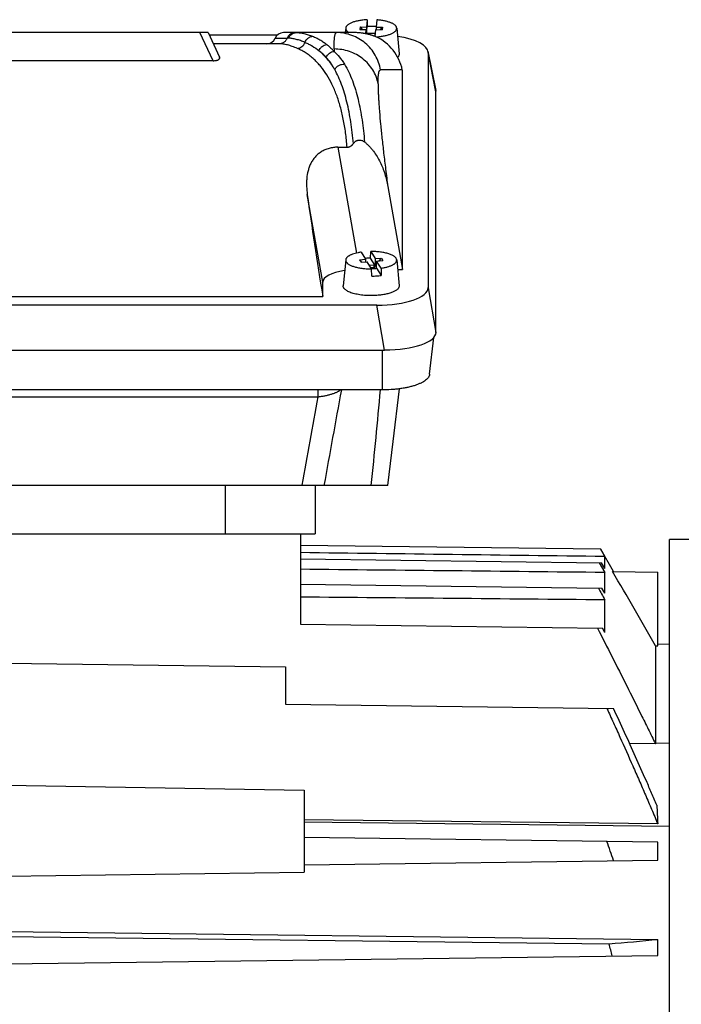
# Model space of a CAD drawing. Units: millimetres. Extents: x -963 to 1796, y -456 to 855.
# Drawn here: x -326 to -238, y 219 to 351 of the extents above; entities that cross this region are included whole.
import ezdxf

# ---------------------------------------------------------------- set-up
doc = ezdxf.new("R2010")
doc.units = ezdxf.units.MM
doc.header["$LTSCALE"] = 19.36
doc.layers.get('0').update_dxf_attribs({"linetype": 'CONTINUOUS'})

msp = doc.modelspace()

# ---------------------------------------------------------------- linework, layer by layer
at = {"color": 7, "linetype": 'CONTINUOUS'}
for p, q in [((-282.7, 350.37), (-282.76, 349.76)), ((-280.76, 350.53), (-280.79, 350.18)), ((-280.76, 350.53), (-279.91, 350.51)), ((-280.76, 350.53), (-280.47, 350.18)), ((-279.8, 351.49), (-279.91, 350.51)), ((-279.91, 349.59), (-279.8, 350.58)), ((-279.91, 350.51), (-279.91, 349.59)), ((-279.8, 351.49), (-279.8, 350.58)), ((-278.5, 351.48), (-278.61, 350.5)), ((-278.61, 350.5), (-277.76, 350.49)), ((-278.61, 350.5), (-278.61, 350.16)), ((-278.05, 350.15), (-277.76, 350.49)), ((-277.76, 350.49), (-277.8, 350.14)), ((-275.85, 350.37), (-275.53, 346.9)), ((-301.18, 349.76), (-355.37, 349.76)), ((-301.18, 349.76), (-299.64, 346.45)), ((-301.03, 349.44), (-291.86, 349.44)), ((-281.5, 349.76), (-291.04, 349.76)), ((-281.5, 349.76), (-281.5, 349.76)), ((-280.79, 350.18), (-279.94, 350.17)), ((-280.01, 349.61), (-279.94, 350.17)), ((-279.94, 349.6), (-279.94, 350.17)), ((-279.76, 349.57), (-279.84, 349.57)), ((-279.75, 349.64), (-279.76, 349.57)), ((-279.76, 349.56), (-279.76, 349.57)), ((-278.75, 349.63), (-279.75, 349.64)), ((-279.75, 349.55), (-279.75, 349.64)), ((-278.98, 349.33), (-278.76, 349.32)), ((-278.76, 349.32), (-278.77, 349.25)), ((-278.75, 349.63), (-278.76, 349.56)), ((-278.71, 349.56), (-278.76, 349.56)), ((-278.76, 349.32), (-278.76, 349.56)), ((-278.76, 349.32), (-278.73, 349.35)), ((-278.75, 349.24), (-278.65, 350.16)), ((-278.65, 350.16), (-277.8, 350.14)), ((-291.62, 348.26), (-300.48, 348.26)), ((-271.65, 347.25), (-270.59, 341.97)), ((-271.63, 347.08), (-271.63, 315.51)), ((-300.51, 345.98), (-356.04, 345.98)), ((-275.08, 344.63), (-275.1, 344.74)), ((-275.08, 317.96), (-275.08, 344.63)), ((-270.58, 309.51), (-270.58, 341.8)), ((-283.75, 334.37), (-282.51, 334.37)), ((-277.04, 329.1), (-275.08, 317.96)), ((-280.61, 320.29), (-280.02, 319.33)), ((-279.35, 319.47), (-279.34, 320.38)), ((-279.34, 320.38), (-278.74, 319.42)), ((-282.7, 319.25), (-283.02, 315.78)), ((-280.85, 319.27), (-280.02, 319.33)), ((-280.85, 319.27), (-280.56, 318.94)), ((-280.85, 319.27), (-280.64, 318.94)), ((-280.64, 318.94), (-279.81, 319)), ((-280.02, 319.33), (-280.02, 318.98)), ((-279.22, 318.04), (-279.81, 319)), ((-278.74, 318.48), (-279.35, 319.47)), ((-278.89, 318.24), (-278.54, 318.69)), ((-278.74, 319.42), (-277.91, 319.48)), ((-278.74, 319.42), (-278.74, 318.48)), ((-278.54, 319.09), (-277.71, 319.15)), ((-278.54, 318.15), (-278.54, 319.09)), ((-277.94, 318.13), (-278.54, 319.09)), ((-278.2, 319.11), (-277.91, 319.48)), ((-277.91, 319.48), (-277.71, 319.15)), ((-275.85, 319.25), (-275.53, 315.78)), ((-278.93, 318.54), (-279.5, 318.5)), ((-279.32, 318.21), (-278.89, 318.24)), ((-278.64, 318.07), (-279.22, 318.03)), ((-279.2, 317.07), (-279.22, 318.04)), ((-278.93, 318.54), (-278.89, 318.47)), ((-278.93, 318.54), (-278.89, 318.24)), ((-278.74, 318.48), (-278.89, 318.47)), ((-278.89, 318.24), (-278.89, 318.47)), ((-278.89, 318.24), (-278.78, 318.06)), ((-278.54, 318.15), (-278.68, 318.14)), ((-278.68, 318.07), (-278.68, 318.14)), ((-278.68, 318.14), (-278.64, 318.07)), ((-278.54, 318.15), (-277.93, 317.16)), ((-277.94, 318.13), (-277.93, 317.16)), ((-275.73, 317.96), (-275.08, 317.96)), ((-285.78, 314.33), (-285.78, 316.27)), ((-370.78, 314.33), (-285.78, 314.33)), ((-278.53, 313.15), (-378.02, 313.15)), ((-271.43, 303.89), (-270.88, 308.81)), ((-379.08, 307.15), (-277.47, 307.15)), ((-277.8, 301.79), (-378.76, 301.79)), ((-276.32, 294.85), (-275.48, 301.94)), ((-277.02, 288.98), (-276.32, 294.85)), ((-277.02, 288.98), (-379.53, 288.98)), ((-286.78, 288.98), (-286.78, 282.48)), ((-332.93, 282.48), (-323.62, 282.48)), ((-323.62, 282.48), (-286.78, 282.48)), ((-323.62, 282.48), (-323.62, 282.48)), ((-288.78, 282.48), (-288.78, 270.35)), ((-234.97, 281.7), (-239.23, 281.73)), ((-239.23, 83.23), (-239.23, 281.73)), ((-288.78, 280.97), (-248.48, 280.44)), ((-248.49, 280.44), (-247.9, 279.42)), ((-246.74, 277.42), (-248.48, 280.44)), ((-288.78, 279.13), (-248.35, 278.6)), ((-247.9, 277.8), (-247.9, 279.42)), ((-248.65, 278.6), (-247.9, 277.28)), ((-247.9, 277.8), (-248.35, 278.6)), ((-247.9, 274.51), (-247.9, 277.28)), ((-246.85, 277.42), (-240.78, 277.34)), ((-240.78, 267.45), (-240.78, 277.34)), ((-288.78, 275.72), (-248.28, 275.19)), ((-247.9, 274.51), (-248.28, 275.19)), ((-247.9, 269.22), (-247.9, 273.61)), ((-288.78, 270.35), (-248.21, 269.82)), ((-247.9, 269.22), (-248.21, 269.82)), ((-241.11, 267.46), (-240.78, 267.45)), ((-241.11, 267.46), (-241.11, 254.29)), ((-239.23, 267.63), (-240.78, 267.66)), ((-328.28, 265.09), (-290.78, 264.6)), ((-290.78, 264.6), (-290.78, 259.6)), ((-290.78, 259.6), (-246.73, 259.02)), ((-241.11, 254.29), (-244.58, 254.34)), ((-328.28, 248.75), (-288.28, 248.08)), ((-288.28, 248.08), (-288.28, 237.06)), ((-240.79, 243.54), (-288.28, 244.09)), ((-288.28, 243.81), (-239.23, 243.21)), ((-240.78, 241.09), (-288.28, 241.71)), ((-240.78, 238.68), (-240.78, 241.09)), ((-288.28, 238.06), (-240.78, 238.68)), ((-328.28, 236.53), (-288.28, 237.06)), ((-328.28, 229.11), (-240.78, 228.02)), ((-328.28, 228.43), (-247.33, 227.43)), ((-240.78, 225.88), (-240.78, 228.02)), ((-328.28, 224.73), (-240.78, 225.88))]:
    msp.add_line(p, q, dxfattribs=at)
at = {"color": 9, "linetype": 'CONTINUOUS'}
for p, q in [((-300.51, 345.98), (-302.27, 349.76)), ((-292.15, 349.01), (-290.55, 349.01)), ((-270.58, 341.8), (-271.63, 347.08)), ((-275.1, 344.74), (-278.03, 344.74)), ((-283.75, 334.37), (-281.24, 320.17)), ((-285.78, 316.27), (-287.85, 328.04)), ((-271.63, 315.51), (-270.58, 309.51)), ((-277.47, 307.15), (-278.53, 313.15)), ((-277.8, 307.15), (-277.8, 301.79)), ((-286.45, 301.79), (-286.45, 300.87)), ((-370.11, 300.87), (-286.45, 300.87)), ((-298.88, 288.98), (-298.88, 282.48)), ((-241.11, 254.41), (-239.23, 254.38))]:
    msp.add_line(p, q, dxfattribs=at)
at = {"color": 7, "linetype": 'CONTINUOUS'}
msp.add_lwpolyline([(-278.75, 349.24), (-278.85, 349.28), (-278.97, 349.33), (-279.1, 349.37), (-279.23, 349.41), (-279.36, 349.45), (-279.49, 349.49), (-279.62, 349.52), (-279.75, 349.55), (-279.88, 349.58), (-280.02, 349.61), (-280.15, 349.64), (-280.29, 349.66), (-280.42, 349.68), (-280.56, 349.7), (-280.69, 349.72), (-280.83, 349.73), (-280.96, 349.74), (-281.1, 349.75), (-281.24, 349.76), (-281.37, 349.76), (-281.5, 349.76)], dxfattribs=at)
for centre, radius, start, end in [((-279.28, 340.37), 10.23, 89.2628, 92.9145), ((-279.27, 340.56), 10.04, 86.1673, 89.2813), ((-293.27, 349.46), 1.2, 270, 337.9757), ((-291.04, 348.56), 1.2, 90, 157.9757), ((-279.35, 347.7), 1.66, 65.5992, 68.9338), ((-279.31, 309.84), 9.63, 94.1367, 94.6113), ((-279.28, 309.36), 10.12, 90.4322, 94.1081), ((-279.28, 327.95), 9.91, 266.9252, 270.3555), ((-279.27, 327.19), 10.12, 270.4322, 274.1081), ((-279.21, 326.26), 9.19, 274.1156, 278.0247), ((65.36, 258.98), 306.54, 182.421, 182.8876), ((-537.75, 138.63), 307.72, 18.9584, 19.4665), ((-354.98, 1452.24), 1229.53, 275.02325, 275.32973), ((-471.96, 166.27), 232.81, 14.8159, 15.2305)]:
    msp.add_arc(centre, radius, start, end, dxfattribs=at)
at = {"color": 9, "linetype": 'CONTINUOUS'}
for centre, radius, start, end in [((-290.56, 342.74), 6.27, 88.228, 89.9633), ((-290.94, 341.13), 9.06, 42.4456, 45.2126), ((-251.8, 347.57), 32.46, 180.0141, 180.5713), ((2624.32, -234.26), 2956.6, 169.55417, 169.80646), ((-1651.92, 428.6), 1379.74, 354.19221, 354.72658), ((2457.11, -199.47), 2788.81, 169.66454, 169.91271)]:
    msp.add_arc(centre, radius, start, end, dxfattribs=at)
at = {"color": 7, "linetype": 'CONTINUOUS'}
for centre, major_axis, ratio, start_param, end_param in [((-280.99, 343.76), (-4.47, 4.17), 0.965767, -2.209656, -1.235302), ((-278.74, 347.01), (7.11, 0.08), 0.341823, -0.003992, 1.131717), ((-277.68, 341.73), (7.11, 0.08), 0.341823, -0.003992, 0.064308), ((-283.49, 313.26), (-5.82, 35), 0.05869, 1.125003, 1.530416), ((-280.7, 316.22), (5.08, -0.06), 0.341823, 2.008802, 3.145584), ((-278.74, 315.59), (7.11, -0.08), 0.341823, -1.536646, 0.003992), ((-277.68, 309.59), (7.11, -0.08), 0.341823, -1.536646, 0.003992)]:
    msp.add_ellipse(centre, major_axis=major_axis, ratio=ratio, start_param=start_param, end_param=end_param, dxfattribs=at)
for points, knots in [([(-279.8, 351.49), (-279.99, 351.48), (-280.37, 351.45), (-280.91, 351.37), (-281.32, 351.28), (-281.63, 351.19), (-281.84, 351.12), (-282.02, 351.04), (-282.19, 350.95), (-282.34, 350.87), (-282.46, 350.77), (-282.56, 350.68), (-282.63, 350.58), (-282.68, 350.48), (-282.7, 350.41), (-282.7, 350.37)], [0, 0, 0, 0, 0.176696, 0.344574, 0.499418, 0.570816, 0.637673, 0.699688, 0.756648, 0.808449, 0.855135, 0.896946, 0.934388, 0.968318, 1, 1, 1, 1]), ([(-282.7, 350.37), (-282.7, 350.35), (-282.7, 350.29), (-282.69, 350.21), (-282.65, 350.13), (-282.6, 350.05), (-282.54, 349.98), (-282.46, 349.9), (-282.37, 349.83), (-282.3, 349.78), (-282.26, 349.76)], [0, 0, 0, 0, 0.100621, 0.203092, 0.310682, 0.42614, 0.55157, 0.688456, 0.837754, 1, 1, 1, 1]), ([(-278.61, 349.19), (-278.42, 349.2), (-278.05, 349.23), (-277.59, 349.31), (-277.25, 349.39), (-277.01, 349.45), (-276.8, 349.52), (-276.6, 349.6), (-276.42, 349.68), (-276.27, 349.77), (-276.13, 349.86), (-276.03, 349.96), (-275.94, 350.06), (-275.88, 350.16), (-275.85, 350.27), (-275.85, 350.34), (-275.85, 350.37)], [0, 0, 0, 0, 0.181361, 0.352258, 0.43241, 0.508363, 0.579691, 0.646039, 0.707136, 0.762824, 0.813085, 0.858094, 0.898289, 0.934456, 0.967815, 1, 1, 1, 1]), ([(-275.85, 350.37), (-275.85, 350.4), (-275.87, 350.47), (-275.91, 350.57), (-275.98, 350.66), (-276.07, 350.75), (-276.18, 350.84), (-276.31, 350.93), (-276.46, 351.01), (-276.63, 351.08), (-276.82, 351.15), (-277.1, 351.24), (-277.48, 351.34), (-277.98, 351.42), (-278.32, 351.46), (-278.5, 351.48)], [0, 0, 0, 0, 0.032438, 0.06698, 0.104815, 0.146778, 0.193388, 0.244916, 0.301451, 0.362941, 0.429227, 0.500067, 0.654089, 0.821965, 1, 1, 1, 1]), ([(-299.75, 346.15), (-299.73, 346.16), (-299.7, 346.18), (-299.67, 346.22), (-299.64, 346.26), (-299.62, 346.3), (-299.62, 346.34), (-299.62, 346.39), (-299.63, 346.43), (-299.64, 346.45)], [0, 0, 0, 0, 0.167342, 0.31401, 0.444176, 0.562285, 0.672857, 0.780418, 1, 1, 1, 1]), ([(-275.53, 346.9), (-275.52, 346.86), (-275.53, 346.78), (-275.56, 346.67), (-275.63, 346.56), (-275.68, 346.49), (-275.72, 346.45)], [0, 0, 0, 0, 0.226838, 0.461935, 0.716795, 1, 1, 1, 1]), ([(-300.51, 345.98), (-300.43, 345.98), (-300.31, 345.99), (-300.16, 346.01), (-300.06, 346.03), (-299.96, 346.05), (-299.88, 346.08), (-299.81, 346.11), (-299.77, 346.14), (-299.75, 346.15)], [0, 0, 0, 0, 0.298006, 0.440936, 0.576005, 0.700596, 0.813063, 0.91273, 1, 1, 1, 1]), ([(-282.51, 334.37), (-282.47, 334.37), (-282.38, 334.38), (-282.26, 334.4), (-282.14, 334.45), (-282.03, 334.51), (-281.92, 334.58), (-281.84, 334.65), (-281.79, 334.71), (-281.74, 334.76), (-281.7, 334.81), (-281.68, 334.84), (-281.67, 334.86)], [0, 0, 0, 0, 0.125511, 0.250951, 0.376257, 0.501384, 0.62631, 0.751032, 0.813343, 0.875601, 0.937824, 1, 1, 1, 1]), ([(-281.67, 334.86), (-281.63, 334.92), (-281.54, 335.03), (-281.4, 335.15), (-281.28, 335.22), (-281.18, 335.27), (-281.08, 335.31), (-280.93, 335.34), (-280.75, 335.34), (-280.54, 335.3), (-280.34, 335.21), (-280.22, 335.13), (-280.16, 335.09)], [0, 0, 0, 0, 0.12432, 0.24894, 0.311454, 0.374052, 0.436723, 0.499452, 0.624769, 0.750053, 0.875159, 1, 1, 1, 1]), ([(-280.16, 335.09), (-280.11, 335.04), (-280, 334.95), (-279.84, 334.8), (-279.68, 334.65), (-279.48, 334.45), (-279.24, 334.18), (-278.88, 333.73), (-278.48, 333.13), (-278.06, 332.38), (-277.72, 331.59), (-277.43, 330.78), (-277.21, 329.95), (-277.09, 329.39), (-277.04, 329.1)], [0, 0, 0, 0, 0.031421, 0.062828, 0.09422, 0.125597, 0.188302, 0.250954, 0.37608, 0.501056, 0.62591, 0.750671, 0.875361, 1, 1, 1, 1]), ([(-283.75, 334.37), (-283.95, 334.37), (-284.34, 334.35), (-284.93, 334.23), (-285.48, 334.04), (-285.9, 333.81), (-286.21, 333.6), (-286.49, 333.38), (-286.81, 333.06), (-287.14, 332.64), (-287.4, 332.18), (-287.6, 331.71), (-287.81, 331.04), (-287.92, 330.35), (-287.96, 329.65), (-287.95, 328.94), (-287.9, 328.4), (-287.85, 328.04)], [0, 0, 0, 0, 0.068786, 0.136906, 0.20376, 0.268959, 0.30092, 0.332457, 0.394366, 0.4551, 0.515072, 0.574696, 0.634287, 0.754158, 0.814802, 0.875982, 1, 1, 1, 1]), ([(-280.61, 320.29), (-280.75, 320.27), (-281.03, 320.22), (-281.43, 320.13), (-281.73, 320.03), (-281.95, 319.94), (-282.1, 319.88), (-282.23, 319.81), (-282.35, 319.73), (-282.45, 319.66), (-282.53, 319.58), (-282.6, 319.5), (-282.65, 319.42), (-282.69, 319.33), (-282.7, 319.28), (-282.7, 319.25)], [0, 0, 0, 0, 0.179556, 0.346519, 0.498308, 0.567877, 0.63296, 0.693438, 0.749266, 0.800494, 0.847296, 0.89, 0.929133, 0.965461, 1, 1, 1, 1]), ([(-275.85, 319.25), (-275.86, 319.29), (-275.87, 319.37), (-275.94, 319.48), (-276.03, 319.59), (-276.15, 319.7), (-276.3, 319.8), (-276.48, 319.89), (-276.69, 319.98), (-276.92, 320.06), (-277.17, 320.14), (-277.44, 320.2), (-277.73, 320.26), (-278.14, 320.32), (-278.68, 320.37), (-279.11, 320.38), (-279.34, 320.38)], [0, 0, 0, 0, 0.030288, 0.063169, 0.100071, 0.141886, 0.189076, 0.24179, 0.299958, 0.363346, 0.431599, 0.504269, 0.580829, 0.660695, 0.827745, 1, 1, 1, 1]), ([(-282.7, 319.25), (-282.7, 319.21), (-282.7, 319.14), (-282.67, 319.03), (-282.61, 318.93), (-282.52, 318.83), (-282.4, 318.73), (-282.26, 318.63), (-282.1, 318.54), (-281.91, 318.46), (-281.7, 318.38), (-281.48, 318.31), (-281.23, 318.25), (-280.87, 318.17), (-280.4, 318.1), (-280.01, 318.06), (-279.81, 318.05)], [0, 0, 0, 0, 0.031781, 0.064802, 0.100749, 0.140859, 0.185916, 0.236336, 0.292268, 0.353665, 0.420336, 0.491976, 0.568196, 0.648534, 0.819415, 1, 1, 1, 1]), ([(-277.94, 318.13), (-277.79, 318.15), (-277.5, 318.2), (-277.08, 318.31), (-276.77, 318.41), (-276.54, 318.5), (-276.39, 318.58), (-276.26, 318.65), (-276.15, 318.73), (-276.05, 318.81), (-275.97, 318.9), (-275.91, 318.98), (-275.87, 319.07), (-275.85, 319.16), (-275.85, 319.22), (-275.85, 319.25)], [0, 0, 0, 0, 0.183676, 0.353561, 0.506751, 0.576394, 0.641124, 0.700839, 0.755536, 0.805342, 0.850555, 0.891691, 0.92954, 0.965192, 1, 1, 1, 1]), ([(-278.5, 314.48), (-278.78, 314.46), (-279.34, 314.44), (-280.04, 314.47), (-280.58, 314.53), (-280.97, 314.59), (-281.34, 314.66), (-281.68, 314.75), (-281.99, 314.84), (-282.26, 314.95), (-282.5, 315.07), (-282.69, 315.2), (-282.83, 315.32), (-282.91, 315.41), (-282.96, 315.48), (-282.99, 315.56), (-283.02, 315.63), (-283.03, 315.7), (-283.03, 315.75), (-283.02, 315.78)], [0, 0, 0, 0, 0.168418, 0.33623, 0.417561, 0.495956, 0.570572, 0.640641, 0.705491, 0.764578, 0.817522, 0.864172, 0.904704, 0.922881, 0.939829, 0.955744, 0.970872, 0.985512, 1, 1, 1, 1]), ([(-275.53, 315.78), (-275.52, 315.74), (-275.53, 315.66), (-275.56, 315.55), (-275.62, 315.44), (-275.71, 315.33), (-275.83, 315.22), (-275.97, 315.12), (-276.14, 315.03), (-276.33, 314.94), (-276.54, 314.85), (-276.78, 314.78), (-277.03, 314.71), (-277.4, 314.62), (-277.89, 314.54), (-278.29, 314.49), (-278.5, 314.48)], [0, 0, 0, 0, 0.032339, 0.065829, 0.102084, 0.142316, 0.187315, 0.237523, 0.293126, 0.354116, 0.420347, 0.49156, 0.567413, 0.647492, 0.818381, 1, 1, 1, 1]), ([(-271.43, 303.89), (-271.44, 303.85), (-271.45, 303.78), (-271.49, 303.64), (-271.59, 303.46), (-271.76, 303.26), (-271.99, 303.07), (-272.27, 302.88), (-272.53, 302.74), (-272.77, 302.63), (-273.03, 302.52), (-273.39, 302.39), (-273.85, 302.26), (-274.34, 302.13), (-274.87, 302.03), (-275.42, 301.94), (-276, 301.88), (-276.79, 301.81), (-277.39, 301.79), (-277.8, 301.79)], [0, 0, 0, 0, 0.015038, 0.030521, 0.063618, 0.100723, 0.142689, 0.189959, 0.24268, 0.271076, 0.300796, 0.364065, 0.432158, 0.504643, 0.581015, 0.660711, 0.743119, 0.827593, 1, 1, 1, 1]), ([(-248.9, 269.83), (-248.24, 268.54), (-246.92, 265.96), (-244.96, 262.08), (-243.35, 258.84), (-242.06, 256.25), (-241.43, 254.95), (-241.11, 254.29)], [0, 0, 0, 0, 0.25, 0.5, 0.75, 0.875, 1, 1, 1, 1]), ([(-247.62, 259.04), (-247.33, 258.39), (-246.74, 257.11), (-245.57, 254.54), (-244.42, 251.96), (-243.29, 249.38), (-242.45, 247.44), (-241.61, 245.49), (-241.07, 244.19), (-240.79, 243.54)], [0, 0, 0, 0, 0.125, 0.25, 0.499999, 0.625, 0.75, 0.875, 1, 1, 1, 1]), ([(-240.91, 246.03), (-241.14, 246.58), (-241.61, 247.67), (-242.56, 249.84), (-243.77, 252.55), (-245.24, 255.79), (-246.23, 257.95), (-246.73, 259.02)], [0, 0, 0, 0, 0.125, 0.25, 0.5, 0.75, 1, 1, 1, 1])]:
    msp.add_open_spline(points, degree=3, knots=knots, dxfattribs=at)
at = {"color": 9, "linetype": 'CONTINUOUS'}
for points, knots in [([(-290.55, 349.01), (-290.57, 348.96), (-290.62, 348.85), (-290.72, 348.7), (-290.84, 348.57), (-290.97, 348.46), (-291.12, 348.37), (-291.28, 348.31), (-291.45, 348.27), (-291.56, 348.26), (-291.62, 348.26)], [0, 0, 0, 0, 0.127307, 0.253998, 0.379895, 0.504937, 0.629321, 0.753233, 0.876748, 1, 1, 1, 1]), ([(-289.48, 349.76), (-289.54, 349.76), (-289.65, 349.75), (-289.82, 349.71), (-289.98, 349.65), (-290.18, 349.53), (-290.39, 349.33), (-290.51, 349.12), (-290.55, 349.01)], [0, 0, 0, 0, 0.123415, 0.247086, 0.371147, 0.495699, 0.746365, 1, 1, 1, 1]), ([(-290.36, 349.01), (-290.32, 349.12), (-290.2, 349.32), (-289.99, 349.53), (-289.79, 349.65), (-289.64, 349.71), (-289.47, 349.75), (-289.36, 349.76), (-289.3, 349.76)], [0, 0, 0, 0, 0.254196, 0.505019, 0.629494, 0.753393, 0.876841, 1, 1, 1, 1]), ([(-288.16, 348.45), (-288.36, 348.53), (-288.75, 348.68), (-289.32, 348.85), (-289.86, 348.97), (-290.2, 349), (-290.36, 349.01)], [0, 0, 0, 0, 0.285474, 0.546955, 0.784762, 1, 1, 1, 1]), ([(-289.3, 349.76), (-289.14, 349.76), (-288.8, 349.74), (-288.28, 349.64), (-287.72, 349.48), (-287.34, 349.34), (-287.14, 349.27)], [0, 0, 0, 0, 0.215683, 0.453291, 0.714456, 1, 1, 1, 1]), ([(-288.16, 348.45), (-288.12, 348.56), (-288.04, 348.72), (-287.89, 348.9), (-287.76, 349.02), (-287.62, 349.12), (-287.47, 349.2), (-287.31, 349.25), (-287.2, 349.26), (-287.14, 349.27)], [0, 0, 0, 0, 0.25733, 0.385121, 0.511482, 0.636181, 0.759181, 0.880431, 1, 1, 1, 1]), ([(-287.14, 349.27), (-286.97, 349.2), (-286.64, 349.06), (-286.16, 348.8), (-285.68, 348.5), (-285.38, 348.28), (-285.24, 348.16)], [0, 0, 0, 0, 0.24508, 0.492441, 0.743582, 1, 1, 1, 1]), ([(-284.26, 347.56), (-284.26, 347.73), (-284.26, 348.05), (-284.24, 348.43), (-284.23, 348.71), (-284.21, 348.89), (-284.2, 349.05), (-284.18, 349.2), (-284.16, 349.33), (-284.13, 349.44), (-284.11, 349.54), (-284.08, 349.62), (-284.05, 349.67), (-284.03, 349.71), (-284.01, 349.73), (-283.98, 349.75), (-283.95, 349.76), (-283.94, 349.76), (-283.93, 349.76)], [0, 0, 0, 0, 0.223767, 0.418675, 0.505249, 0.584545, 0.656557, 0.721288, 0.778769, 0.829074, 0.872329, 0.908744, 0.938681, 0.951427, 0.96285, 0.982461, 0.991308, 1, 1, 1, 1]), ([(-278.03, 344.74), (-278.08, 345.09), (-278.26, 345.77), (-278.7, 346.73), (-279.3, 347.61), (-280.04, 348.36), (-280.9, 348.97), (-281.86, 349.42), (-282.88, 349.7), (-283.58, 349.76), (-283.93, 349.76)], [0, 0, 0, 0, 0.125116, 0.2502, 0.375252, 0.500268, 0.625244, 0.750184, 0.875095, 1, 1, 1, 1]), ([(-278.66, 349.21), (-278.88, 349.29), (-279.32, 349.45), (-280.01, 349.62), (-280.74, 349.73), (-281.25, 349.76), (-281.5, 349.76)], [0, 0, 0, 0, 0.235474, 0.481982, 0.736747, 1, 1, 1, 1]), ([(-289.19, 347.64), (-289.41, 347.73), (-289.75, 347.87), (-290.19, 348.01), (-290.5, 348.1), (-290.8, 348.17), (-291.17, 348.24), (-291.44, 348.26), (-291.62, 348.26)], [0, 0, 0, 0, 0.291006, 0.425734, 0.553476, 0.674458, 0.788968, 1, 1, 1, 1]), ([(-289.19, 347.64), (-289.08, 347.65), (-288.85, 347.7), (-288.56, 347.87), (-288.32, 348.13), (-288.2, 348.34), (-288.16, 348.45)], [0, 0, 0, 0, 0.240951, 0.488876, 0.742873, 1, 1, 1, 1]), ([(-286.92, 346.15), (-287.09, 346.31), (-287.44, 346.61), (-288, 347.01), (-288.58, 347.35), (-288.98, 347.55), (-289.19, 347.64)], [0, 0, 0, 0, 0.255896, 0.506913, 0.754454, 1, 1, 1, 1]), ([(-288.16, 348.45), (-288, 348.38), (-287.67, 348.23), (-287.02, 347.88), (-286.57, 347.56), (-286.28, 347.33)], [0, 0, 0, 0, 0.245147, 0.492852, 1, 1, 1, 1]), ([(-286.28, 347.33), (-286.24, 347.44), (-286.12, 347.65), (-285.88, 347.91), (-285.58, 348.09), (-285.35, 348.15), (-285.24, 348.16)], [0, 0, 0, 0, 0.253313, 0.507009, 0.756887, 1, 1, 1, 1]), ([(-285.24, 348.16), (-285.18, 348.12), (-284.94, 347.92), (-284.72, 347.72), (-284.56, 347.56)], [0, 0, 0, 0, 0.246888, 1, 1, 1, 1]), ([(-284.17, 344.79), (-284.24, 344.92), (-284.4, 345.17), (-284.65, 345.53), (-284.9, 345.87), (-285.16, 346.2), (-285.43, 346.5), (-285.7, 346.8), (-285.99, 347.07), (-286.18, 347.24), (-286.28, 347.33)], [0, 0, 0, 0, 0.134359, 0.265786, 0.394413, 0.520343, 0.643711, 0.764672, 0.883369, 1, 1, 1, 1]), ([(-285.3, 346.44), (-285.45, 346.6), (-285.77, 346.91), (-286.11, 347.19), (-286.28, 347.33)], [0, 0, 0, 0, 0.505998, 1, 1, 1, 1]), ([(-285.3, 346.44), (-285.26, 346.54), (-285.14, 346.74), (-284.89, 346.99), (-284.59, 347.17), (-284.37, 347.23), (-284.26, 347.24)], [0, 0, 0, 0, 0.250329, 0.503407, 0.754641, 1, 1, 1, 1]), ([(-284.17, 344.79), (-284.25, 344.95), (-284.42, 345.25), (-284.78, 345.82), (-285.08, 346.2), (-285.3, 346.44)], [0, 0, 0, 0, 0.265174, 0.520371, 1, 1, 1, 1]), ([(-278.35, 342.9), (-278.41, 343.22), (-278.59, 343.86), (-279.04, 344.76), (-279.64, 345.57), (-280.39, 346.27), (-281.25, 346.83), (-282.2, 347.25), (-283.21, 347.5), (-283.91, 347.56), (-284.26, 347.56)], [0, 0, 0, 0, 0.121157, 0.243191, 0.366411, 0.490961, 0.616829, 0.743839, 0.871694, 1, 1, 1, 1]), ([(-284.26, 347.24), (-283.99, 347.01), (-283.61, 346.6), (-283.16, 346.01), (-282.96, 345.68), (-282.85, 345.52)], [0, 0, 0, 0, 0.485851, 0.739187, 1, 1, 1, 1]), ([(-282.51, 334.37), (-282.56, 335.02), (-282.69, 336.29), (-282.99, 338.12), (-283.39, 339.82), (-283.9, 341.39), (-284.5, 342.81), (-285.21, 344.09), (-285.88, 345.03), (-286.46, 345.7), (-286.77, 346), (-286.92, 346.15)], [0, 0, 0, 0, 0.152301, 0.296537, 0.432593, 0.56053, 0.680613, 0.793317, 0.89941, 0.950322, 1, 1, 1, 1]), ([(-284.17, 344.79), (-284.11, 344.9), (-283.99, 345.07), (-283.79, 345.24), (-283.62, 345.35), (-283.44, 345.43), (-283.18, 345.51), (-282.98, 345.53), (-282.85, 345.52)], [0, 0, 0, 0, 0.244567, 0.370973, 0.49853, 0.626297, 0.753302, 1, 1, 1, 1]), ([(-282.85, 345.52), (-282.65, 345.18), (-282.26, 344.46), (-281.78, 343.31), (-281.37, 342.09), (-281.02, 340.79), (-280.74, 339.43), (-280.41, 337.53), (-280.25, 336.07), (-280.16, 335.09)], [0, 0, 0, 0, 0.109997, 0.224586, 0.343551, 0.467049, 0.595022, 0.72664, 1, 1, 1, 1]), ([(-281.67, 334.86), (-281.71, 335.35), (-281.81, 336.32), (-282, 337.75), (-282.24, 339.11), (-282.52, 340.41), (-282.85, 341.63), (-283.23, 342.76), (-283.66, 343.82), (-283.99, 344.48), (-284.17, 344.79)], [0, 0, 0, 0, 0.144376, 0.283789, 0.41815, 0.546956, 0.669316, 0.785354, 0.895481, 1, 1, 1, 1]), ([(-278.35, 342.9), (-278.35, 343.04), (-278.35, 343.31), (-278.33, 343.68), (-278.31, 343.96), (-278.29, 344.15), (-278.27, 344.27), (-278.25, 344.38), (-278.23, 344.48), (-278.2, 344.56), (-278.17, 344.62), (-278.14, 344.67), (-278.1, 344.71), (-278.07, 344.73), (-278.04, 344.74), (-278.03, 344.74)], [0, 0, 0, 0, 0.221176, 0.413881, 0.577952, 0.649262, 0.713453, 0.770588, 0.82077, 0.86417, 0.901069, 0.931944, 0.95763, 0.979558, 1, 1, 1, 1]), ([(-278.35, 342.9), (-278.35, 342.74), (-278.35, 342.39), (-278.33, 341.84), (-278.3, 341.23), (-278.26, 340.57), (-278.22, 339.86), (-278.14, 338.82), (-278.01, 337.39), (-277.82, 335.54), (-277.6, 333.53), (-277.33, 331.36), (-277.14, 329.87), (-277.04, 329.1)], [0, 0, 0, 0, 0.035643, 0.075346, 0.119039, 0.166637, 0.218048, 0.273166, 0.394072, 0.528363, 0.674933, 0.832574, 1, 1, 1, 1]), ([(-286.45, 300.87), (-286.28, 300.89), (-285.96, 300.93), (-285.49, 301.01), (-285.11, 301.1), (-284.82, 301.17), (-284.55, 301.25), (-284.29, 301.33), (-284.05, 301.43), (-283.89, 301.49), (-283.75, 301.57), (-283.62, 301.64), (-283.51, 301.71), (-283.44, 301.76), (-283.41, 301.79)], [0, 0, 0, 0, 0.152003, 0.302192, 0.447506, 0.517414, 0.584946, 0.711354, 0.76956, 0.824043, 0.874489, 0.920697, 0.962543, 1, 1, 1, 1])]:
    msp.add_open_spline(points, degree=3, knots=knots, dxfattribs=at)
at = {"color": 7, "linetype": 'CONTINUOUS'}
for points in [[(-247.9, 279.42), (-261.53, 279.6), (-275.15, 279.77), (-288.78, 279.95)], [(-247.9, 277.28), (-261.53, 277.43), (-275.15, 277.57), (-288.78, 277.71)], [(-241.11, 267.46), (-243.02, 270.78), (-244.93, 274.1), (-246.85, 277.42)], [(-248.77, 275.2), (-248.48, 274.67), (-248.19, 274.14), (-247.9, 273.61)], [(-247.9, 273.61), (-261.53, 273.73), (-275.15, 273.86), (-288.78, 273.98)]]:
    msp.add_open_spline(points, degree=3, dxfattribs=at)

doc.saveas('drawing.dxf')
